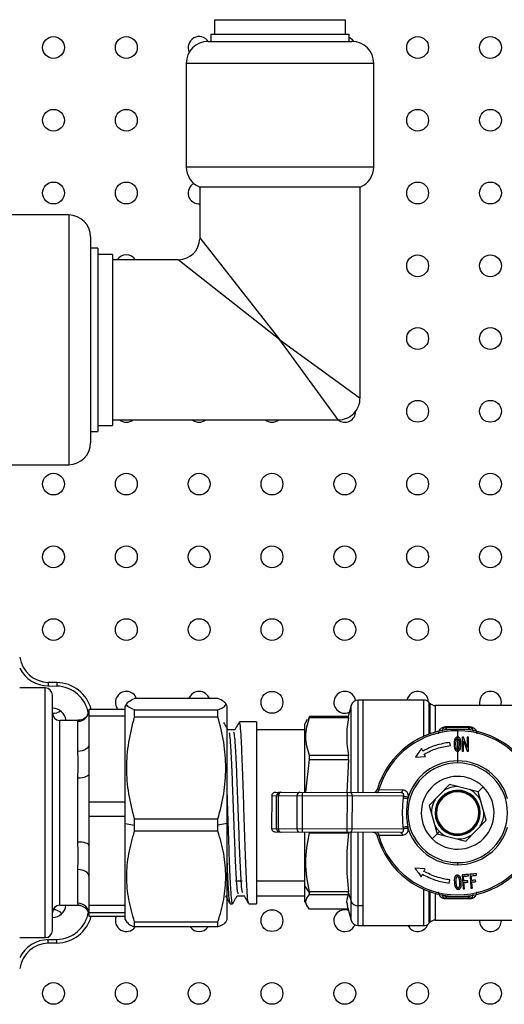
# Model space of a CAD drawing. Units: millimetres. Extents: x 7980 to 17478, y -1377 to 4127.
# Drawn here: x 9881 to 9947, y 455 to 590 of the extents above; entities that cross this region are included whole.
import ezdxf

# ---------------------------------------------------------------- set-up
doc = ezdxf.new("R2010")
doc.units = ezdxf.units.MM
doc.header["$LTSCALE"] = 10
doc.layers.add('ROTH DETALJIT', color=7, linetype='Continuous')

msp = doc.modelspace()

# ---------------------------------------------------------------- linework, layer by layer
at = {"layer": 'ROTH DETALJIT', "color": 7, "linetype": 'Continuous', "lineweight": 25}
for p, q in [((9907.59, 590.09), (9907.59, 588.09)), ((9907.59, 590.09), (9925.59, 590.09)), ((9925.59, 588.09), (9925.59, 590.09)), ((9907.12, 588.09), (9907.12, 587.09)), ((9907.12, 588.09), (9926.07, 588.09)), ((9926.07, 587.09), (9926.07, 588.09)), ((9906.72, 587.09), (9926.47, 587.09)), ((9903.72, 584.09), (9903.72, 569.87)), ((9929.47, 584.09), (9903.72, 584.09)), ((9929.47, 569.87), (9929.47, 584.09)), ((9903.72, 569.87), (9929.47, 569.87)), ((9905.59, 567.09), (9905.59, 560.09)), ((9927.59, 567.09), (9905.59, 567.09)), ((9927.59, 538.09), (9927.59, 567.09)), ((9887.59, 563.25), (9871.09, 563.25)), ((9887.59, 563.25), (9887.59, 528.93)), ((9890.59, 560.25), (9890.59, 531.93)), ((9905.59, 560.09), (9916.59, 546.09)), ((9891.59, 558.7), (9890.59, 558.7)), ((9891.59, 558.7), (9891.59, 533.48)), ((9893.59, 557.84), (9891.59, 557.84)), ((9893.59, 557.84), (9893.59, 534.34)), ((9902.59, 557.09), (9893.59, 557.09)), ((9916.59, 546.09), (9902.59, 557.09)), ((9916.59, 546.09), (9927.59, 538.09)), ((9924.59, 535.09), (9916.59, 546.09)), ((9893.59, 535.09), (9924.59, 535.09)), ((9890.59, 533.48), (9891.59, 533.48)), ((9891.59, 534.34), (9893.59, 534.34)), ((9871.09, 528.93), (9887.59, 528.93)), ((9880.89, 502.47), (9880.85, 502.47)), ((9884.35, 498.25), (9880.85, 498.25)), ((9884.35, 463.93), (9884.35, 498.25)), ((9884.78, 499.02), (9884.78, 498.52)), ((9885.94, 499), (9884.78, 499.02)), ((9884.78, 498.52), (9885.93, 498.5)), ((9885.94, 499), (9885.93, 498.5)), ((9885.35, 464.93), (9885.35, 497.25)), ((9908.08, 496.78), (9896.62, 496.78)), ((9895.35, 495.3), (9890.35, 495.3)), ((9890.35, 495.3), (9890.35, 466.88)), ((9895.62, 496.19), (9895.35, 495.74)), ((9895.35, 466.44), (9895.35, 495.74)), ((9909.35, 495.74), (9909.09, 496.19)), ((9909.35, 466.44), (9909.35, 495.74)), ((9926.35, 495.85), (9925.94, 494.32)), ((9926.35, 483.9), (9926.35, 495.85)), ((9936.32, 496.59), (9927.32, 496.59)), ((9927.32, 483.89), (9927.32, 496.59)), ((9927.99, 496.59), (9927.99, 483.89)), ((9936.32, 496.59), (9936.32, 491.6)), ((9937.19, 496.13), (9937.03, 496.3)), ((9937.03, 496.3), (9937.03, 491.89)), ((9937.19, 496.13), (9937.19, 491.95)), ((9950.33, 495.84), (9937.9, 495.84)), ((9937.9, 495.84), (9937.9, 492.17)), ((9895.35, 494.35), (9890.35, 494.35)), ((9896.62, 494.25), (9896.62, 495.25)), ((9896.62, 495.25), (9908.08, 495.25)), ((9908.08, 494.25), (9896.62, 494.25)), ((9908.08, 494.25), (9908.08, 495.25)), ((9920.33, 493.92), (9919.99, 493.34)), ((9920.65, 494.32), (9920.42, 493.87)), ((9920.65, 494.2), (9920.65, 494.32)), ((9925.99, 494.32), (9920.65, 494.32)), ((9920.65, 494.2), (9925.99, 494.2)), ((9925.99, 494.2), (9925.99, 494.32)), ((9888.86, 493.79), (9886.35, 493.79)), ((9886.35, 468.39), (9886.35, 493.79)), ((9888.85, 493.67), (9888.86, 493.74)), ((9888.85, 489.52), (9888.85, 493.67)), ((9909.47, 492.47), (9909.35, 492.66)), ((9913.35, 493.59), (9911.03, 493.59)), ((9913.35, 493.59), (9913.35, 468.59)), ((9919.99, 483.92), (9919.99, 493.34)), ((9939.37, 492.93), (9942.61, 492.93)), ((9939.37, 492.83), (9939.37, 492.93)), ((9939.37, 492.83), (9939.48, 492.6)), ((9942.61, 492.83), (9939.37, 492.83)), ((9939.48, 492.6), (9942.49, 492.6)), ((9939.48, 492.6), (9939.48, 492.49)), ((9941.01, 487.94), (9941.03, 492.59)), ((9942.49, 492.6), (9942.61, 492.83)), ((9942.49, 492.49), (9942.49, 492.6)), ((9942.61, 492.83), (9942.61, 492.93)), ((9910.39, 492.49), (9909.45, 492.49)), ((9919.99, 492.49), (9913.35, 492.49)), ((9942.29, 490.08), (9941.81, 491.49)), ((9936.21, 489.58), (9936.04, 489.91)), ((9940, 490.32), (9939.92, 490.77)), ((9940.52, 490.88), (9940.5, 490.53)), ((9940.5, 490.53), (9940.51, 490.26)), ((9940.51, 490.26), (9940.55, 489.98)), ((9940.73, 490.97), (9940.7, 490.65)), ((9940.7, 490.65), (9940.7, 490.52)), ((9940.7, 490.52), (9940.72, 490.17)), ((9940.77, 489.94), (9940.79, 489.9)), ((9940.8, 491.19), (9940.79, 491.16)), ((9941.14, 489.87), (9941.16, 489.9)), ((9941.18, 491.13), (9941.16, 491.17)), ((9941.21, 490.1), (9941.23, 490.42)), ((9941.24, 490.54), (9941.22, 490.9)), ((9941.23, 490.42), (9941.24, 490.54)), ((9941.38, 489.92), (9941.42, 490.18)), ((9941.42, 490.18), (9941.44, 490.53)), ((9941.44, 490.53), (9941.43, 490.8)), ((9941.8, 490.96), (9942.28, 489.56)), ((9920.65, 488.42), (9920.65, 488.95)), ((9925.99, 488.95), (9920.65, 488.95)), ((9925.99, 488.42), (9925.99, 488.95)), ((9935.18, 488.75), (9936.57, 488.84)), ((9936.57, 488.84), (9936.41, 489.17)), ((9920.16, 483.92), (9920.65, 488.42)), ((9920.65, 488.42), (9925.99, 488.42)), ((9925.99, 488.42), (9925.76, 483.89)), ((9888.85, 477.07), (9888.85, 485.86)), ((9939.89, 484.98), (9937.07, 482.08)), ((9943.8, 483.99), (9939.89, 484.98)), ((9943.8, 483.99), (9944.47, 484.68)), ((9915.48, 478.94), (9915.5, 483.44)), ((9933.57, 483.37), (9915.5, 483.44)), ((9916, 483.94), (9933.17, 483.87)), ((9916.12, 478.93), (9916.13, 483.43)), ((9916.37, 478.93), (9916.38, 483.43)), ((9918.93, 478.92), (9918.95, 483.42)), ((9919.68, 478.42), (9919.7, 483.92)), ((9925.84, 478.4), (9925.87, 483.9)), ((9926.51, 478.9), (9926.53, 483.4)), ((9930.18, 484.3), (9933.43, 484.26)), ((9943.15, 483.31), (9943.01, 483.17)), ((9944.91, 480.1), (9943.8, 483.99)), ((9890.35, 482.58), (9895.35, 482.58)), ((9937.07, 482.08), (9938.17, 478.19)), ((9895.35, 480.58), (9890.35, 480.58)), ((9895.35, 479.62), (9896.62, 479.4)), ((9896.62, 478.56), (9896.62, 480.25)), ((9896.62, 480.25), (9908.08, 480.25)), ((9908.08, 478.56), (9908.08, 480.25)), ((9909.35, 479.62), (9908.08, 479.4)), ((9942.09, 477.2), (9944.91, 480.1)), ((9908.08, 478.56), (9896.62, 478.56)), ((9915.48, 478.94), (9933.55, 478.87)), ((9933.15, 478.37), (9915.98, 478.44)), ((9919.99, 468.84), (9919.99, 478.42)), ((9920.65, 478.34), (9925.99, 478.34)), ((9926.35, 466.33), (9926.35, 478.4)), ((9927.32, 465.59), (9927.32, 478.39)), ((9927.99, 478.39), (9927.99, 465.59)), ((9933.41, 477.98), (9930.15, 477.96)), ((9938.48, 478.51), (9937.5, 477.5)), ((9938.17, 478.19), (9942.09, 477.2)), ((9938.97, 479.01), (9938.83, 478.87)), ((9940.96, 474.24), (9940.96, 473.96)), ((9888.85, 468.65), (9888.85, 473.28)), ((9936.51, 473.38), (9935.12, 473.48)), ((9935.97, 472.31), (9936.14, 472.64)), ((9936.35, 473.04), (9936.51, 473.38)), ((9940.95, 472.52), (9940.95, 472.32)), ((9940.95, 472.32), (9940.95, 472.32)), ((9941.59, 472.55), (9941.74, 470.63)), ((9941.84, 471.71), (9941.79, 472.36)), ((9942.49, 472.42), (9942.48, 472.62)), ((9911.42, 471.7), (9910.47, 471.7)), ((9919.99, 471.7), (9913.35, 471.7)), ((9919.99, 471), (9920.65, 470.05)), ((9939.84, 471.42), (9939.93, 471.86)), ((9940.56, 472.12), (9940.53, 471.86)), ((9940.53, 471.86), (9940.54, 471.51)), ((9940.54, 471.51), (9940.57, 471.24)), ((9940.78, 472.16), (9940.73, 471.97)), ((9940.73, 471.97), (9940.73, 471.64)), ((9940.73, 471.64), (9940.74, 471.52)), ((9940.74, 471.52), (9940.78, 471.17)), ((9940.79, 472.18), (9940.78, 472.16)), ((9941.27, 471.57), (9941.23, 471.93)), ((9941.23, 470.9), (9941.24, 470.93)), ((9941.28, 471.46), (9941.27, 471.57)), ((9941.28, 471.13), (9941.28, 471.46)), ((9941.45, 471.85), (9941.39, 472.13)), ((9941.48, 471.58), (9941.45, 471.85)), ((9941.46, 470.97), (9941.49, 471.23)), ((9941.49, 471.23), (9941.48, 471.58)), ((9941.92, 470.64), (9941.86, 471.51)), ((9942.39, 471.55), (9942.38, 471.76)), ((9943.47, 471.63), (9943.46, 471.84)), ((9910.71, 469.69), (9911.65, 469.69)), ((9913.35, 469.69), (9919.99, 469.69)), ((9920.65, 469.87), (9920.65, 470.24)), ((9925.99, 470.24), (9920.65, 470.24)), ((9920.65, 469.87), (9925.99, 469.87)), ((9925.99, 469.87), (9925.99, 470.24)), ((9925.99, 470.05), (9926.35, 468.93)), ((9936.32, 470.58), (9936.32, 465.59)), ((9937.03, 470.29), (9937.03, 465.88)), ((9937.19, 470.23), (9937.19, 466.05)), ((9937.9, 470.01), (9937.9, 466.34)), ((9939.48, 469.58), (9939.37, 469.35)), ((9939.48, 469.69), (9939.48, 469.58)), ((9939.48, 469.58), (9942.49, 469.58)), ((9940.95, 470.84), (9940.95, 470.59)), ((9942.49, 469.58), (9942.49, 469.69)), ((9942.61, 469.35), (9942.49, 469.58)), ((9886.35, 468.39), (9888.86, 468.39)), ((9890.35, 468.38), (9895.35, 468.38)), ((9909.76, 468.59), (9910.08, 468.59)), ((9912.3, 468.59), (9913.35, 468.59)), ((9919.99, 468.84), (9920.33, 468.26)), ((9925.83, 468.29), (9926.35, 466.33)), ((9927.99, 468.32), (9927.32, 468.32)), ((9939.37, 469.35), (9942.61, 469.35)), ((9939.37, 469.35), (9939.37, 469.25)), ((9942.61, 469.25), (9939.37, 469.25)), ((9942.61, 469.35), (9942.61, 469.25)), ((9895.35, 467.32), (9890.35, 467.32)), ((9890.35, 466.88), (9895.35, 466.88)), ((9890.35, 466.88), (9895.35, 466.88)), ((9925.94, 467.86), (9920.65, 467.86)), ((9895.35, 466.44), (9895.62, 465.99)), ((9896.62, 465.4), (9896.62, 466.1)), ((9896.62, 466.1), (9908.08, 466.1)), ((9908.08, 465.4), (9908.08, 466.1)), ((9909.09, 465.99), (9909.35, 466.44)), ((9927.32, 465.59), (9936.32, 465.59)), ((9937.03, 465.88), (9937.19, 466.05)), ((9937.9, 466.34), (9950.33, 466.34)), ((9946.99, 466.27), (9946.99, 466.34)), ((9908.08, 465.4), (9896.62, 465.4)), ((9880.85, 463.93), (9884.35, 463.93)), ((9884.78, 463.66), (9885.93, 463.68)), ((9884.78, 463.16), (9884.78, 463.66)), ((9885.94, 463.18), (9884.78, 463.16)), ((9885.94, 463.18), (9885.93, 463.68)), ((9880.89, 459.71), (9880.85, 459.71))]:
    msp.add_line(p, q, dxfattribs=at)
at = {"layer": 'ROTH DETALJIT', "color": 7, "linetype": 'Continuous', "lineweight": 25, "flags": 128}
for points in [[(9926.75, 587.08), (9926.55, 587.33), (9926.07, 587.65)], [(9890.35, 490.51), (9890.33, 490.32), (9890.24, 490.13), (9890.1, 489.96), (9889.91, 489.81), (9889.69, 489.68), (9889.43, 489.59), (9889.15, 489.54), (9888.85, 489.52)], [(9890.35, 486.42), (9890.33, 486.31), (9890.24, 486.21), (9890.1, 486.11), (9889.91, 486.03), (9889.69, 485.96), (9889.43, 485.9), (9889.15, 485.87), (9888.85, 485.86)], [(9929.91, 483.88), (9929.96, 483.89), (9930, 483.91), (9930.05, 483.95), (9930.09, 484), (9930.12, 484.06), (9930.15, 484.14), (9930.17, 484.22), (9930.18, 484.3)], [(9933.17, 483.87), (9933.22, 483.88), (9933.26, 483.9), (9933.3, 483.93), (9933.34, 483.98), (9933.37, 484.04), (9933.4, 484.11), (9933.42, 484.18), (9933.43, 484.26)], [(9929.89, 478.38), (9929.94, 478.37), (9929.98, 478.35), (9930.02, 478.31), (9930.06, 478.26), (9930.1, 478.2), (9930.12, 478.13), (9930.14, 478.05), (9930.15, 477.96)], [(9933.15, 478.37), (9933.2, 478.36), (9933.24, 478.34), (9933.28, 478.31), (9933.32, 478.26), (9933.35, 478.2), (9933.37, 478.13), (9933.39, 478.06), (9933.41, 477.98)], [(9890.35, 476.6), (9890.33, 476.69), (9890.24, 476.78), (9890.1, 476.86), (9889.91, 476.93), (9889.69, 476.99), (9889.43, 477.04), (9889.15, 477.06), (9888.85, 477.07)], [(9890.35, 472.36), (9890.33, 472.54), (9890.24, 472.71), (9890.1, 472.87), (9889.91, 473.01), (9889.69, 473.13), (9889.43, 473.21), (9889.15, 473.27), (9888.85, 473.28)]]:
    msp.add_lwpolyline(points, dxfattribs=at)
at = {"layer": 'ROTH DETALJIT', "color": 7, "linetype": 'Continuous', "lineweight": 25}
for centre in [(9885.49, 586.27), (9895.49, 586.27), (9935.49, 586.27), (9945.49, 586.27), (9885.49, 576.27), (9895.49, 576.27), (9935.49, 576.27), (9945.49, 576.27), (9885.49, 566.27), (9895.49, 566.27), (9935.49, 566.27), (9945.49, 566.27), (9935.49, 556.27), (9945.49, 556.27), (9935.49, 546.27), (9945.49, 546.27), (9935.49, 536.27), (9945.49, 536.27), (9885.49, 526.27), (9895.49, 526.27), (9905.49, 526.27), (9915.49, 526.27), (9925.49, 526.27), (9935.49, 526.27), (9945.49, 526.27), (9885.49, 516.27), (9895.49, 516.27), (9905.49, 516.27), (9915.49, 516.27), (9925.49, 516.27), (9935.49, 516.27), (9945.49, 516.27), (9885.49, 506.27), (9895.49, 506.27), (9905.49, 506.27), (9915.49, 506.27), (9925.49, 506.27), (9935.49, 506.27), (9945.49, 506.27), (9915.49, 496.27), (9915.49, 466.27), (9885.49, 456.27), (9895.49, 456.27), (9905.49, 456.27), (9915.49, 456.27), (9925.49, 456.27), (9935.49, 456.27), (9945.49, 456.27)]:
    msp.add_circle(centre, 1.5, dxfattribs=at)
for centre, radius, start, end in [((9905.49, 586.27), 1.5, 33.1181, 205.7969), ((9906.72, 584.09), 3, 90, 180), ((9926.47, 584.09), 3, 0, 90), ((9906.72, 569.87), 3, 180, 247.9757), ((9926.47, 569.87), 3, 292.0243, 0), ((9905.49, 566.27), 1.5, 118.4957, 274.067), ((9887.59, 560.25), 3, 0, 90), ((9902.59, 560.09), 3, 272.0695, 357.8143), ((9895.49, 556.27), 1.5, 33.1181, 146.8819), ((9924.59, 538.09), 3, 269.3779, 0.9376), ((9925.49, 536.27), 1.5, 231.8923, 360), ((9895.49, 536.27), 1.5, 231.903, 308.097), ((9905.49, 536.27), 1.5, 231.903, 308.097), ((9915.49, 536.27), 1.5, 231.903, 308.097), ((9887.59, 531.93), 3, 270, 360), ((9884.85, 503.02), 4, 187.8553, 269), ((9884.85, 503.02), 4.5, 207.266, 269), ((9884.35, 497.25), 1, 0, 90), ((9885.85, 494), 4.5, 8.9138, 89), ((9885.85, 494), 5, 15.026, 89), ((9895.49, 496.27), 1.5, 20.0016, 220.4011), ((9905.49, 496.27), 1.5, 20.0016, 159.9984), ((9925.49, 496.27), 1.5, 9.8098, 293.99), ((9935.49, 496.27), 1.5, 2.6166, 167.6998), ((9945.49, 496.27), 1.5, 343.3235, 196.6765), ((9885.35, 493.59), 1.88, 6.1232, 90), ((9927.32, 495.59), 1, 90, 165), ((9936.32, 495.59), 1, 45, 90), ((9937.9, 496.84), 1, 225, 270), ((9885.49, 496.27), 1.5, 264.8895, 309.636), ((9886.35, 494.79), 1, 180, 270), ((9888.86, 495.16), 1.49, 269.7258, 359.7232), ((9940.99, 481.09), 11.5, 15.4957, 164.068), ((9939.48, 492.1), 0.5, 90.0092, 137.4798), ((9942.49, 492.1), 0.5, 42.5202, 89.9908), ((9940.99, 481.09), 11.28, 16.1179, 163.4458), ((9940.99, 481.09), 7.13, 15.6457, 163.918), ((9940.99, 481.09), 6.85, 89.7818, 269.7818), ((9940.99, 481.09), 6.85, 269.7818, 89.7818), ((9940.99, 481.09), 5, 45.8212, 225.8212), ((9940.99, 481.09), 5, 225.8212, 45.8212), ((9940.99, 481.09), 3.6, 89.6047, 122.0377), ((9916.63, 483.43), 0.5, 89.8212, 179.8211), ((9916.83, 483.49), 0.451, 99.1223, 186.7654), ((9919.4, 483.48), 0.451, 99.1223, 186.7654), ((9926.09, 483.47), 0.443, 350.7829, 76.2306), ((9929.45, 484.38), 0.5, 269.7818, 344.068), ((9934.38, 487.22), 4.16, 258.4193, 266.7546), ((9934.4, 487.04), 3.77, 257.2005, 266.4013), ((9940.99, 481.09), 3.1, 45.8212, 225.8212), ((9940.99, 481.09), 3, 45.8212, 225.8212), ((9940.99, 481.09), 2.9, 45.8212, 225.8212), ((9940.99, 481.09), 3.1, 225.8212, 45.8212), ((9940.99, 481.09), 3, 225.8212, 45.8212), ((9940.99, 481.09), 2.9, 225.8212, 45.8212), ((9940.99, 481.09), 3.6, 29.6047, 62.0377), ((9940.99, 481.09), 3.6, 149.6047, 182.0377), ((9940.99, 481.09), 3.6, 329.6047, 2.0377), ((9934.33, 475.01), 4.16, 92.8091, 101.1444), ((9940.99, 481.09), 7.13, 195.6457, 343.918), ((9940.99, 481.09), 3.6, 209.6047, 242.0377), ((9916.62, 478.93), 0.5, 179.7426, 269.7425), ((9916.81, 478.88), 0.451, 172.7983, 260.4413), ((9919.38, 478.87), 0.451, 172.7983, 260.4413), ((9926.08, 478.83), 0.443, 283.3331, 8.7808), ((9929.42, 477.88), 0.5, 15.4957, 89.7818), ((9940.99, 481.09), 11.5, 195.4957, 344.068), ((9940.99, 481.09), 11.28, 196.1179, 343.4458), ((9934.36, 475.19), 3.77, 93.1624, 102.3632), ((9940.99, 481.09), 3.6, 269.6047, 302.0377), ((9939.48, 470.08), 0.5, 222.5202, 269.9908), ((9942.49, 470.08), 0.5, 270.0092, 317.4798), ((9886.35, 467.39), 1, 90, 180), ((9885.35, 468.59), 1.87, 270, 353.8768), ((9888.87, 467.16), 1.49, 0.5934, 90.5813), ((9927.26, 469.31), 0.987, 202.315, 273.09), ((9885.49, 466.27), 1.5, 39.659, 92.25), ((9885.85, 468.18), 4.5, 271, 351.0869), ((9885.85, 468.18), 5, 271, 344.974), ((9895.49, 466.27), 1.5, 155.9499, 324.3631), ((9925.49, 466.27), 1.5, 70.4648, 337.4193), ((9927.32, 466.59), 1, 195, 270), ((9935.49, 466.27), 1.5, 206.9771, 340.7347), ((9936.32, 466.59), 1, 270, 315), ((9937.9, 465.34), 1, 90, 135), ((9945.49, 466.27), 1.5, 177.3424, 0), ((9884.35, 464.93), 1, 270, 0), ((9905.49, 466.27), 1.5, 215.6369, 324.3631), ((9884.85, 459.16), 4.5, 91, 152.734), ((9884.85, 459.16), 4, 91, 172.1447)]:
    msp.add_arc(centre, radius, start, end, dxfattribs=at)
for points, knots in [([(9896.62, 495.25), (9896.33, 495.37), (9895.74, 495.62), (9895.47, 496.01), (9895.74, 496.4), (9896.33, 496.66), (9896.62, 496.78)], [0, 0, 0, 0, 0.249134, 0.500083, 0.749202, 1, 1, 1, 1]), ([(9908.08, 495.25), (9908.38, 495.37), (9908.97, 495.62), (9909.24, 496.01), (9908.97, 496.4), (9908.38, 496.66), (9908.08, 496.78)], [0, 0, 0, 0, 0.2491339, 0.5000833, 0.7492022, 1, 1, 1, 1]), ([(9890.34, 495.15), (9890.34, 495.14), (9890.34, 495.11), (9890.33, 494.99), (9890.27, 494.75), (9890.15, 494.5), (9889.93, 494.21), (9889.57, 493.94), (9889.19, 493.79), (9888.94, 493.81), (9888.87, 493.81)], [0, 0, 0, 0, 0.04417, 0.297119, 0.407906, 0.501542, 0.623161, 0.765083, 0.92714, 1, 1, 1, 1]), ([(9896.62, 480.25), (9896.33, 481.4), (9895.74, 483.69), (9895.47, 487.24), (9895.74, 490.79), (9896.33, 493.1), (9896.62, 494.25)], [0, 0, 0, 0, 0.249587, 0.498354, 0.749243, 1, 1, 1, 1]), ([(9908.08, 480.25), (9908.38, 481.4), (9908.97, 483.69), (9909.24, 487.24), (9908.97, 490.79), (9908.38, 493.1), (9908.08, 494.25)], [0, 0, 0, 0, 0.2495871, 0.4983543, 0.7492425, 1, 1, 1, 1]), ([(9920.65, 488.95), (9920.39, 489.82), (9919.87, 491.57), (9920.39, 493.33), (9920.65, 494.2)], [0, 0, 0, 0, 0.498472, 1, 1, 1, 1]), ([(9909.26, 492.82), (9909.25, 492.84), (9909.12, 493.07), (9908.98, 493.3), (9908.86, 493.51)], [0, 0, 0, 0, 0.0830766, 1, 1, 1, 1]), ([(9911, 493.55), (9910.87, 493.33), (9910.66, 492.97), (9910.45, 492.62), (9910.38, 492.49)], [0, 0, 0, 0, 0.646372, 1, 1, 1, 1]), ([(9912.28, 468.7), (9912.24, 468.78), (9912.17, 468.97), (9912.07, 470.48), (9911.95, 472.87), (9911.83, 475.99), (9911.71, 479.52), (9911.59, 483.18), (9911.48, 486.67), (9911.36, 489.69), (9911.25, 491.97), (9911.13, 493.38), (9911.06, 493.48), (9911.03, 493.52)], [0, 0, 0, 0, 0.075085, 0.168635, 0.262821, 0.356695, 0.450548, 0.54475, 0.638286, 0.732704, 0.826052, 0.920577, 1, 1, 1, 1]), ([(9938.38, 491.94), (9938.39, 492.06), (9938.41, 492.28), (9938.58, 492.58), (9938.83, 492.8), (9939.11, 492.91), (9939.28, 492.93), (9939.37, 492.93)], [0, 0, 0, 0, 0.249026, 0.499091, 0.748969, 0.874801, 1, 1, 1, 1]), ([(9938.88, 492.31), (9938.89, 492.42), (9938.91, 492.57), (9939.06, 492.73), (9939.18, 492.8), (9939.28, 492.83), (9939.33, 492.83), (9939.35, 492.83), (9939.37, 492.83)], [0, 0, 0, 0, 0.499325, 0.749461, 0.897671, 0.952543, 0.976838, 1, 1, 1, 1]), ([(9942.61, 492.93), (9942.69, 492.93), (9942.86, 492.91), (9943.15, 492.8), (9943.39, 492.58), (9943.57, 492.28), (9943.59, 492.06), (9943.6, 491.94)], [0, 0, 0, 0, 0.124925, 0.250667, 0.500363, 0.749896, 1, 1, 1, 1]), ([(9942.61, 492.83), (9942.62, 492.83), (9942.64, 492.83), (9942.69, 492.83), (9942.79, 492.8), (9942.92, 492.73), (9943.06, 492.57), (9943.08, 492.42), (9943.1, 492.31)], [0, 0, 0, 0, 0.023166, 0.047464, 0.102336, 0.250534, 0.500485, 1, 1, 1, 1]), ([(9910.87, 469.97), (9910.83, 470.06), (9910.75, 470.23), (9910.64, 471.64), (9910.52, 473.78), (9910.4, 476.55), (9910.29, 479.69), (9910.17, 482.95), (9910.05, 486.05), (9909.93, 488.75), (9909.82, 490.77), (9909.71, 491.96), (9909.65, 492.05), (9909.62, 492.09)], [0, 0, 0, 0, 0.093472, 0.187252, 0.28167, 0.375775, 0.469859, 0.564292, 0.658057, 0.752709, 0.846285, 0.941043, 1, 1, 1, 1]), ([(9911.48, 470.07), (9911.45, 470.14), (9911.38, 470.31), (9911.27, 471.65), (9911.15, 473.78), (9911.04, 476.55), (9910.92, 479.69), (9910.8, 482.95), (9910.69, 486.05), (9910.57, 488.74), (9910.45, 490.78), (9910.34, 492.03), (9910.27, 492.12), (9910.23, 492.16)], [0, 0, 0, 0, 0.073403, 0.167131, 0.261496, 0.355549, 0.449581, 0.543962, 0.637676, 0.732275, 0.8258, 0.920506, 1, 1, 1, 1]), ([(9940.63, 491.29), (9940.62, 491.26), (9940.6, 491.21), (9940.58, 491.16), (9940.57, 491.14)], [0, 0, 0, 0, 0.56, 1, 1, 1, 1]), ([(9940.78, 491.46), (9940.76, 491.43), (9940.7, 491.37), (9940.65, 491.32), (9940.63, 491.29)], [0, 0, 0, 0, 0.56, 1, 1, 1, 1]), ([(9940.97, 491.51), (9940.94, 491.51), (9940.88, 491.49), (9940.81, 491.47), (9940.78, 491.46)], [0, 0, 0, 0, 0.56, 1, 1, 1, 1]), ([(9940.97, 491.31), (9940.94, 491.29), (9940.88, 491.25), (9940.82, 491.2), (9940.8, 491.19)], [0, 0, 0, 0, 0.56, 1, 1, 1, 1]), ([(9941.03, 491.5), (9941.02, 491.5), (9941, 491.51), (9940.98, 491.51), (9940.97, 491.51)], [0, 0, 0, 0, 0.56, 1, 1, 1, 1]), ([(9940.99, 491.31), (9940.99, 491.31), (9940.98, 491.31), (9940.98, 491.31), (9940.97, 491.31)], [0, 0, 0, 0, 0.56, 1, 1, 1, 1]), ([(9941.03, 491.28), (9941.02, 491.29), (9941.01, 491.3), (9940.99, 491.31), (9940.99, 491.31)], [0, 0, 0, 0, 0.56, 1, 1, 1, 1]), ([(9941.18, 491.45), (9941.15, 491.46), (9941.1, 491.48), (9941.05, 491.49), (9941.03, 491.5)], [0, 0, 0, 0, 0.56, 1, 1, 1, 1]), ([(9941.16, 491.17), (9941.14, 491.19), (9941.09, 491.22), (9941.05, 491.26), (9941.03, 491.28)], [0, 0, 0, 0, 0.56, 1, 1, 1, 1]), ([(9941.32, 491.29), (9941.3, 491.32), (9941.25, 491.37), (9941.2, 491.43), (9941.18, 491.45)], [0, 0, 0, 0, 0.56, 1, 1, 1, 1]), ([(9941.39, 491.08), (9941.38, 491.12), (9941.36, 491.19), (9941.33, 491.26), (9941.32, 491.29)], [0, 0, 0, 0, 0.56, 1, 1, 1, 1]), ([(9941.61, 491.49), (9941.61, 491.13), (9941.61, 490.49), (9941.61, 489.84), (9941.61, 489.56)], [0, 0, 0, 0, 0.56, 1, 1, 1, 1]), ([(9941.81, 491.49), (9941.78, 491.49), (9941.71, 491.49), (9941.64, 491.49), (9941.61, 491.49)], [0, 0, 0, 0, 0.5600001, 1, 1, 1, 1]), ([(9942.3, 491.49), (9942.3, 491.23), (9942.3, 490.76), (9942.29, 490.29), (9942.29, 490.08)], [0, 0, 0, 0, 0.56, 1, 1, 1, 1]), ([(9942.48, 491.49), (9942.45, 491.49), (9942.39, 491.49), (9942.32, 491.49), (9942.3, 491.49)], [0, 0, 0, 0, 0.560001, 1, 1, 1, 1]), ([(9942.48, 489.56), (9942.48, 489.92), (9942.48, 490.56), (9942.48, 491.21), (9942.48, 491.49)], [0, 0, 0, 0, 0.56, 1, 1, 1, 1]), ([(9936.04, 489.91), (9935.88, 489.7), (9935.59, 489.31), (9935.3, 488.92), (9935.18, 488.75)], [0, 0, 0, 0, 0.5599748, 1, 1, 1, 1]), ([(9939.92, 490.77), (9939.27, 490.66), (9937.97, 490.45), (9936.79, 489.87), (9936.21, 489.58)], [0, 0, 0, 0, 0.502503, 1, 1, 1, 1]), ([(9936.41, 489.17), (9936.97, 489.46), (9938.11, 490.03), (9939.37, 490.22), (9940, 490.32)], [0, 0, 0, 0, 0.497449, 1, 1, 1, 1]), ([(9940.57, 491.14), (9940.56, 491.09), (9940.54, 491.01), (9940.52, 490.92), (9940.52, 490.88)], [0, 0, 0, 0, 0.56, 1, 1, 1, 1]), ([(9940.55, 489.98), (9940.56, 489.94), (9940.59, 489.87), (9940.61, 489.81), (9940.63, 489.78)], [0, 0, 0, 0, 0.56, 1, 1, 1, 1]), ([(9940.72, 490.17), (9940.73, 490.13), (9940.74, 490.05), (9940.76, 489.97), (9940.77, 489.94)], [0, 0, 0, 0, 0.56, 1, 1, 1, 1]), ([(9940.79, 491.16), (9940.78, 491.13), (9940.76, 491.06), (9940.74, 491), (9940.73, 490.97)], [0, 0, 0, 0, 0.56, 1, 1, 1, 1]), ([(9940.79, 489.9), (9940.82, 489.87), (9940.87, 489.82), (9940.93, 489.77), (9940.95, 489.74)], [0, 0, 0, 0, 0.56, 1, 1, 1, 1]), ([(9941.02, 489.78), (9941.04, 489.8), (9941.08, 489.83), (9941.13, 489.86), (9941.14, 489.87)], [0, 0, 0, 0, 0.56, 1, 1, 1, 1]), ([(9941.16, 489.9), (9941.17, 489.94), (9941.19, 490), (9941.2, 490.07), (9941.21, 490.1)], [0, 0, 0, 0, 0.56, 1, 1, 1, 1]), ([(9941.22, 490.9), (9941.21, 490.94), (9941.2, 491.02), (9941.18, 491.09), (9941.18, 491.13)], [0, 0, 0, 0, 0.56, 1, 1, 1, 1]), ([(9941.32, 489.78), (9941.33, 489.8), (9941.35, 489.85), (9941.37, 489.9), (9941.38, 489.92)], [0, 0, 0, 0, 0.56, 1, 1, 1, 1]), ([(9941.43, 490.8), (9941.42, 490.85), (9941.41, 490.95), (9941.4, 491.04), (9941.39, 491.08)], [0, 0, 0, 0, 0.56, 1, 1, 1, 1]), ([(9941.79, 489.56), (9941.79, 489.82), (9941.8, 490.29), (9941.8, 490.76), (9941.8, 490.96)], [0, 0, 0, 0, 0.56, 1, 1, 1, 1]), ([(9941.8, 490.96), (9941.8, 490.96), (9941.8, 490.96), (9941.8, 490.96), (9941.8, 490.96)], [0, 0, 0, 0, 0.56, 1, 1, 1, 1]), ([(9942.29, 490.08), (9942.29, 490.08), (9942.29, 490.08), (9942.29, 490.08), (9942.29, 490.08)], [0, 0, 0, 0, 0.56, 1, 1, 1, 1]), ([(9888.85, 485.86), (9888.86, 486.6), (9888.87, 487.91), (9888.86, 489.03), (9888.85, 489.52)], [0, 0, 0, 0, 0.561382, 1, 1, 1, 1]), ([(9940.63, 489.78), (9940.65, 489.74), (9940.7, 489.69), (9940.75, 489.63), (9940.77, 489.6)], [0, 0, 0, 0, 0.56, 1, 1, 1, 1]), ([(9940.77, 489.6), (9940.81, 489.59), (9940.87, 489.57), (9940.94, 489.55), (9940.97, 489.54)], [0, 0, 0, 0, 0.56, 1, 1, 1, 1]), ([(9940.95, 489.74), (9940.96, 489.74), (9940.96, 489.74), (9940.97, 489.74), (9940.97, 489.74)], [0, 0, 0, 0, 0.56, 1, 1, 1, 1]), ([(9940.97, 489.74), (9940.98, 489.75), (9941, 489.76), (9941.01, 489.77), (9941.02, 489.78)], [0, 0, 0, 0, 0.56, 1, 1, 1, 1]), ([(9940.97, 489.54), (9940.98, 489.54), (9941, 489.54), (9941.01, 489.55), (9941.02, 489.55)], [0, 0, 0, 0, 0.56, 1, 1, 1, 1]), ([(9941.02, 489.55), (9941.05, 489.56), (9941.09, 489.57), (9941.14, 489.59), (9941.16, 489.59)], [0, 0, 0, 0, 0.56, 1, 1, 1, 1]), ([(9941.16, 489.59), (9941.19, 489.63), (9941.25, 489.69), (9941.3, 489.75), (9941.32, 489.78)], [0, 0, 0, 0, 0.56, 1, 1, 1, 1]), ([(9941.61, 489.56), (9941.64, 489.56), (9941.71, 489.56), (9941.77, 489.56), (9941.79, 489.56)], [0, 0, 0, 0, 0.56, 1, 1, 1, 1]), ([(9942.28, 489.56), (9942.32, 489.56), (9942.38, 489.56), (9942.45, 489.56), (9942.48, 489.56)], [0, 0, 0, 0, 0.560003, 1, 1, 1, 1]), ([(9910.1, 468.69), (9910.09, 468.65), (9910.05, 468.41), (9909.96, 468.99), (9909.84, 470.45), (9909.72, 472.88), (9909.61, 475.99), (9909.49, 479.5), (9909.41, 482.2), (9909.36, 483.53), (9909.35, 483.71)], [0, 0, 0, 0, 0.029174, 0.187378, 0.344142, 0.501972, 0.659279, 0.81655, 0.974405, 1, 1, 1, 1]), ([(9915.5, 483.44), (9915.51, 483.51), (9915.52, 483.66), (9915.66, 483.82), (9915.83, 483.92), (9915.94, 483.93), (9916, 483.94)], [0, 0, 0, 0, 0.270093, 0.56221, 0.7896, 1, 1, 1, 1]), ([(9929.93, 484.25), (9929.93, 484.25), (9929.94, 484.25), (9929.99, 484.26), (9930.07, 484.28), (9930.14, 484.3), (9930.18, 484.3)], [0, 0, 0, 0, 0.246372, 0.499813, 0.740672, 1, 1, 1, 1]), ([(9933.57, 483.37), (9933.58, 483.4), (9933.59, 483.47), (9933.59, 483.56), (9933.56, 483.65), (9933.51, 483.73), (9933.45, 483.79), (9933.34, 483.85), (9933.24, 483.86), (9933.17, 483.87)], [0, 0, 0, 0, 0.1309361, 0.2510472, 0.3778052, 0.5007646, 0.6227516, 0.7505962, 1, 1, 1, 1]), ([(9933.52, 479.09), (9933.47, 479.85), (9933.38, 481.2), (9933.49, 482.55), (9933.54, 483.14)], [0, 0, 0, 0, 0.559986, 1, 1, 1, 1]), ([(9933.43, 484.26), (9933.54, 484.25), (9933.76, 484.22), (9933.98, 484.03), (9934.1, 483.83), (9934.15, 483.66), (9934.18, 483.48), (9934.17, 483.35), (9934.17, 483.28)], [0, 0, 0, 0, 0.249556, 0.498616, 0.624705, 0.748886, 0.874532, 1, 1, 1, 1]), ([(9933.54, 483.14), (9933.55, 483.18), (9933.55, 483.26), (9933.56, 483.34), (9933.57, 483.37)], [0, 0, 0, 0, 0.559646, 1, 1, 1, 1]), ([(9934.17, 483.28), (9934.16, 483.24), (9934.15, 483.17), (9934.14, 483.1), (9934.14, 483.06)], [0, 0, 0, 0, 0.5600619, 1, 1, 1, 1]), ([(9934.14, 483.06), (9934.05, 482.42), (9933.86, 481.12), (9934.04, 479.82), (9934.13, 479.17)], [0, 0, 0, 0, 0.499654, 1, 1, 1, 1]), ([(9933.55, 478.87), (9933.55, 478.91), (9933.54, 478.99), (9933.53, 479.06), (9933.52, 479.09)], [0, 0, 0, 0, 0.560352, 1, 1, 1, 1]), ([(9934.13, 479.17), (9934.13, 479.13), (9934.14, 479.05), (9934.15, 478.98), (9934.15, 478.95)], [0, 0, 0, 0, 0.559739, 1, 1, 1, 1]), ([(9896.62, 466.1), (9896.33, 467.12), (9895.74, 469.16), (9895.47, 472.31), (9895.74, 475.47), (9896.33, 477.53), (9896.62, 478.56)], [0, 0, 0, 0, 0.2495871, 0.4983543, 0.7492425, 1, 1, 1, 1]), ([(9908.08, 466.1), (9908.38, 467.12), (9908.97, 469.16), (9909.24, 472.31), (9908.97, 475.47), (9908.38, 477.53), (9908.08, 478.56)], [0, 0, 0, 0, 0.2495871, 0.4983543, 0.7492425, 1, 1, 1, 1]), ([(9915.98, 478.44), (9915.91, 478.44), (9915.76, 478.46), (9915.59, 478.6), (9915.49, 478.77), (9915.48, 478.88), (9915.48, 478.94)], [0, 0, 0, 0, 0.27043, 0.562649, 0.789873, 1, 1, 1, 1]), ([(9920.65, 470.24), (9920.39, 471.58), (9919.87, 474.28), (9920.39, 476.98), (9920.65, 478.34)], [0, 0, 0, 0, 0.498472, 1, 1, 1, 1]), ([(9930.15, 477.96), (9930.12, 477.97), (9930.05, 477.98), (9929.97, 478), (9929.92, 478.02), (9929.91, 478.02), (9929.91, 478.02)], [0, 0, 0, 0, 0.259299, 0.500186, 0.753604, 1, 1, 1, 1]), ([(9933.15, 478.37), (9933.22, 478.38), (9933.32, 478.38), (9933.43, 478.44), (9933.49, 478.51), (9933.54, 478.58), (9933.57, 478.67), (9933.57, 478.77), (9933.56, 478.83), (9933.55, 478.87)], [0, 0, 0, 0, 0.250018, 0.377823, 0.499891, 0.622769, 0.749569, 0.869366, 1, 1, 1, 1]), ([(9934.15, 478.95), (9934.16, 478.89), (9934.16, 478.76), (9934.14, 478.57), (9934.08, 478.4), (9933.96, 478.2), (9933.74, 478.02), (9933.52, 477.99), (9933.41, 477.98)], [0, 0, 0, 0, 0.125185, 0.250578, 0.374717, 0.500822, 0.749955, 1, 1, 1, 1]), ([(9888.85, 473.28), (9888.86, 473.95), (9888.87, 475.13), (9888.86, 476.48), (9888.85, 477.07)], [0, 0, 0, 0, 0.561382, 1, 1, 1, 1]), ([(9909.74, 468.7), (9909.7, 468.78), (9909.63, 468.96), (9909.53, 470.5), (9909.43, 472.38), (9909.37, 473.92), (9909.35, 474.4)], [0, 0, 0, 0, 0.245557, 0.551531, 0.859584, 1, 1, 1, 1]), ([(9935.12, 473.48), (9935.28, 473.26), (9935.57, 472.86), (9935.85, 472.48), (9935.97, 472.31)], [0, 0, 0, 0, 0.559975, 1, 1, 1, 1]), ([(9936.14, 472.64), (9936.73, 472.35), (9937.9, 471.75), (9939.19, 471.53), (9939.84, 471.42)], [0, 0, 0, 0, 0.497497, 1, 1, 1, 1]), ([(9939.93, 471.86), (9939.3, 471.97), (9938.04, 472.18), (9936.91, 472.76), (9936.35, 473.04)], [0, 0, 0, 0, 0.502551, 1, 1, 1, 1]), ([(9940.61, 472.28), (9940.6, 472.25), (9940.58, 472.2), (9940.57, 472.15), (9940.56, 472.12)], [0, 0, 0, 0, 0.56, 1, 1, 1, 1]), ([(9940.75, 472.46), (9940.72, 472.43), (9940.68, 472.36), (9940.63, 472.3), (9940.61, 472.28)], [0, 0, 0, 0, 0.56, 1, 1, 1, 1]), ([(9940.94, 472.53), (9940.9, 472.51), (9940.84, 472.49), (9940.78, 472.47), (9940.75, 472.46)], [0, 0, 0, 0, 0.56, 1, 1, 1, 1]), ([(9940.95, 472.32), (9940.92, 472.3), (9940.87, 472.25), (9940.81, 472.21), (9940.79, 472.18)], [0, 0, 0, 0, 0.56, 1, 1, 1, 1]), ([(9940.95, 472.52), (9940.95, 472.52), (9940.95, 472.52), (9940.94, 472.53), (9940.94, 472.53)], [0, 0, 0, 0, 0.56, 1, 1, 1, 1]), ([(9941.15, 472.48), (9941.11, 472.49), (9941.05, 472.5), (9940.98, 472.52), (9940.95, 472.52)], [0, 0, 0, 0, 0.56, 1, 1, 1, 1]), ([(9940.97, 472.32), (9940.96, 472.32), (9940.96, 472.32), (9940.96, 472.32), (9940.95, 472.32)], [0, 0, 0, 0, 0.56, 1, 1, 1, 1]), ([(9941.15, 472.19), (9941.11, 472.22), (9941.05, 472.26), (9940.99, 472.31), (9940.97, 472.32)], [0, 0, 0, 0, 0.56, 1, 1, 1, 1]), ([(9941.3, 472.33), (9941.27, 472.36), (9941.22, 472.41), (9941.17, 472.46), (9941.15, 472.48)], [0, 0, 0, 0, 0.56, 1, 1, 1, 1]), ([(9941.39, 472.13), (9941.37, 472.17), (9941.34, 472.23), (9941.31, 472.3), (9941.3, 472.33)], [0, 0, 0, 0, 0.56, 1, 1, 1, 1]), ([(9942.48, 472.62), (9942.31, 472.61), (9942.01, 472.59), (9941.72, 472.56), (9941.59, 472.55)], [0, 0, 0, 0, 0.5599824, 1, 1, 1, 1]), ([(9941.79, 472.36), (9941.92, 472.38), (9942.16, 472.39), (9942.39, 472.41), (9942.49, 472.42)], [0, 0, 0, 0, 0.559988, 1, 1, 1, 1]), ([(9943.56, 472.71), (9943.39, 472.69), (9943.1, 472.67), (9942.8, 472.65), (9942.67, 472.64)], [0, 0, 0, 0, 0.559984, 1, 1, 1, 1]), ([(9942.67, 472.64), (9942.7, 472.28), (9942.75, 471.64), (9942.8, 470.99), (9942.82, 470.71)], [0, 0, 0, 0, 0.56, 1, 1, 1, 1]), ([(9942.87, 472.45), (9943, 472.46), (9943.24, 472.48), (9943.47, 472.49), (9943.57, 472.5)], [0, 0, 0, 0, 0.559991, 1, 1, 1, 1]), ([(9942.92, 471.8), (9942.91, 471.92), (9942.9, 472.14), (9942.88, 472.35), (9942.87, 472.45)], [0, 0, 0, 0, 0.56, 1, 1, 1, 1]), ([(9943.57, 472.5), (9943.57, 472.54), (9943.56, 472.61), (9943.56, 472.68), (9943.56, 472.71)], [0, 0, 0, 0, 0.56, 1, 1, 1, 1]), ([(9940.57, 471.24), (9940.58, 471.19), (9940.6, 471.1), (9940.62, 471.01), (9940.63, 470.96)], [0, 0, 0, 0, 0.56, 1, 1, 1, 1]), ([(9940.63, 470.96), (9940.65, 470.93), (9940.68, 470.86), (9940.71, 470.79), (9940.72, 470.77)], [0, 0, 0, 0, 0.56, 1, 1, 1, 1]), ([(9940.78, 471.17), (9940.8, 471.12), (9940.82, 471.05), (9940.84, 470.97), (9940.85, 470.94)], [0, 0, 0, 0, 0.56, 1, 1, 1, 1]), ([(9940.85, 470.94), (9940.85, 470.93), (9940.86, 470.92), (9940.87, 470.91), (9940.87, 470.9)], [0, 0, 0, 0, 0.56, 1, 1, 1, 1]), ([(9941.17, 472.16), (9941.16, 472.16), (9941.16, 472.17), (9941.15, 472.19), (9941.15, 472.19)], [0, 0, 0, 0, 0.56, 1, 1, 1, 1]), ([(9941.23, 471.93), (9941.22, 471.97), (9941.2, 472.05), (9941.18, 472.12), (9941.17, 472.16)], [0, 0, 0, 0, 0.56, 1, 1, 1, 1]), ([(9941.24, 470.93), (9941.25, 470.97), (9941.26, 471.04), (9941.28, 471.1), (9941.28, 471.13)], [0, 0, 0, 0, 0.56, 1, 1, 1, 1]), ([(9941.41, 470.82), (9941.42, 470.85), (9941.44, 470.9), (9941.45, 470.94), (9941.46, 470.97)], [0, 0, 0, 0, 0.56, 1, 1, 1, 1]), ([(9942.38, 471.76), (9942.28, 471.75), (9942.1, 471.73), (9941.92, 471.72), (9941.84, 471.71)], [0, 0, 0, 0, 0.559996, 1, 1, 1, 1]), ([(9941.86, 471.51), (9941.96, 471.52), (9942.13, 471.53), (9942.31, 471.54), (9942.39, 471.55)], [0, 0, 0, 0, 0.559994, 1, 1, 1, 1]), ([(9943.46, 471.84), (9943.36, 471.83), (9943.18, 471.82), (9943, 471.8), (9942.92, 471.8)], [0, 0, 0, 0, 0.5600005, 1, 1, 1, 1]), ([(9942.94, 471.59), (9943.04, 471.6), (9943.22, 471.61), (9943.39, 471.63), (9943.47, 471.63)], [0, 0, 0, 0, 0.56, 1, 1, 1, 1]), ([(9943.01, 470.73), (9942.99, 470.89), (9942.97, 471.18), (9942.95, 471.46), (9942.94, 471.59)], [0, 0, 0, 0, 0.56, 1, 1, 1, 1]), ([(9909.1, 469.71), (9909.18, 469.57), (9909.39, 469.21), (9909.6, 468.84), (9909.74, 468.61)], [0, 0, 0, 0, 0.374987, 1, 1, 1, 1]), ([(9910.1, 468.61), (9910.23, 468.84), (9910.44, 469.2), (9910.65, 469.56), (9910.72, 469.69)], [0, 0, 0, 0, 0.637873, 1, 1, 1, 1]), ([(9911.64, 469.71), (9911.72, 469.57), (9911.93, 469.21), (9912.14, 468.84), (9912.28, 468.61)], [0, 0, 0, 0, 0.375046, 1, 1, 1, 1]), ([(9920.65, 467.86), (9920.39, 468.19), (9919.87, 468.86), (9920.39, 469.53), (9920.65, 469.87)], [0, 0, 0, 0, 0.498472, 1, 1, 1, 1]), ([(9925.99, 469.87), (9925.86, 469.54), (9925.65, 469.02), (9925.82, 468.49), (9925.88, 468.31)], [0, 0, 0, 0, 0.644323, 1, 1, 1, 1]), ([(9939.37, 469.25), (9939.28, 469.26), (9939.11, 469.27), (9938.83, 469.38), (9938.58, 469.6), (9938.41, 469.9), (9938.39, 470.12), (9938.38, 470.24)], [0, 0, 0, 0, 0.124925, 0.250667, 0.500363, 0.749896, 1, 1, 1, 1]), ([(9939.37, 469.35), (9939.35, 469.35), (9939.33, 469.35), (9939.28, 469.35), (9939.18, 469.38), (9939.06, 469.45), (9938.91, 469.61), (9938.89, 469.76), (9938.88, 469.87)], [0, 0, 0, 0, 0.023166, 0.047464, 0.102336, 0.250534, 0.500485, 1, 1, 1, 1]), ([(9940.72, 470.77), (9940.75, 470.74), (9940.8, 470.68), (9940.86, 470.63), (9940.88, 470.6)], [0, 0, 0, 0, 0.56, 1, 1, 1, 1]), ([(9940.87, 470.9), (9940.89, 470.89), (9940.91, 470.87), (9940.94, 470.85), (9940.95, 470.84)], [0, 0, 0, 0, 0.56, 1, 1, 1, 1]), ([(9940.88, 470.6), (9940.89, 470.6), (9940.91, 470.59), (9940.94, 470.59), (9940.95, 470.59)], [0, 0, 0, 0, 0.56, 1, 1, 1, 1]), ([(9940.95, 470.84), (9940.97, 470.82), (9941, 470.8), (9941.03, 470.77), (9941.05, 470.76)], [0, 0, 0, 0, 0.56, 1, 1, 1, 1]), ([(9940.95, 470.59), (9940.97, 470.58), (9941.02, 470.57), (9941.06, 470.56), (9941.08, 470.55)], [0, 0, 0, 0, 0.56, 1, 1, 1, 1]), ([(9941.05, 470.76), (9941.05, 470.76), (9941.06, 470.76), (9941.07, 470.76), (9941.07, 470.76)], [0, 0, 0, 0, 0.56, 1, 1, 1, 1]), ([(9941.07, 470.76), (9941.1, 470.79), (9941.15, 470.83), (9941.21, 470.88), (9941.23, 470.9)], [0, 0, 0, 0, 0.56, 1, 1, 1, 1]), ([(9941.08, 470.55), (9941.12, 470.57), (9941.18, 470.59), (9941.24, 470.61), (9941.27, 470.63)], [0, 0, 0, 0, 0.56, 1, 1, 1, 1]), ([(9941.27, 470.63), (9941.3, 470.66), (9941.35, 470.73), (9941.39, 470.79), (9941.41, 470.82)], [0, 0, 0, 0, 0.56, 1, 1, 1, 1]), ([(9941.74, 470.63), (9941.77, 470.63), (9941.83, 470.63), (9941.9, 470.64), (9941.92, 470.64)], [0, 0, 0, 0, 0.56, 1, 1, 1, 1]), ([(9943.6, 470.24), (9943.59, 470.13), (9943.57, 469.9), (9943.39, 469.6), (9943.15, 469.38), (9942.86, 469.27), (9942.69, 469.26), (9942.61, 469.25)], [0, 0, 0, 0, 0.249026, 0.499091, 0.748969, 0.874801, 1, 1, 1, 1]), ([(9943.1, 469.87), (9943.08, 469.76), (9943.06, 469.61), (9942.92, 469.45), (9942.79, 469.38), (9942.69, 469.35), (9942.64, 469.35), (9942.62, 469.35), (9942.61, 469.35)], [0, 0, 0, 0, 0.499325, 0.749461, 0.897671, 0.952543, 0.976838, 1, 1, 1, 1]), ([(9942.82, 470.71), (9942.85, 470.71), (9942.92, 470.72), (9942.98, 470.72), (9943.01, 470.73)], [0, 0, 0, 0, 0.559999, 1, 1, 1, 1]), ([(9888.86, 468.44), (9888.87, 468.42), (9888.87, 468.37), (9888.86, 468.53), (9888.85, 468.65)], [0, 0, 0, 0, 0.260376, 1, 1, 1, 1]), ([(9888.87, 468.37), (9888.91, 468.38), (9889.1, 468.41), (9889.43, 468.3), (9889.79, 468.09), (9890.03, 467.85), (9890.18, 467.62), (9890.26, 467.43), (9890.31, 467.27), (9890.34, 467.12), (9890.35, 467.02), (9890.34, 467), (9890.34, 467)], [0, 0, 0, 0, 0.031721, 0.173978, 0.292217, 0.394651, 0.482742, 0.557429, 0.634309, 0.745477, 0.957876, 1, 1, 1, 1]), ([(9895.67, 466.01), (9895.71, 465.93), (9895.81, 465.73), (9896.31, 465.52), (9896.62, 465.4)], [0, 0, 0, 0, 0.381123, 1, 1, 1, 1]), ([(9909.04, 466.01), (9909, 465.93), (9908.9, 465.73), (9908.4, 465.52), (9908.08, 465.4)], [0, 0, 0, 0, 0.381123, 1, 1, 1, 1])]:
    msp.add_open_spline(points, degree=3, knots=knots, dxfattribs=at)
for points in [[(9925.99, 494.2), (9925.87, 493.33), (9925.63, 491.58), (9925.87, 489.83), (9925.99, 488.95)], [(9925.99, 478.34), (9925.87, 476.99), (9925.63, 474.29), (9925.87, 471.59), (9925.99, 470.24)]]:
    msp.add_open_spline(points, degree=3, dxfattribs=at)

doc.saveas('drawing.dxf')
